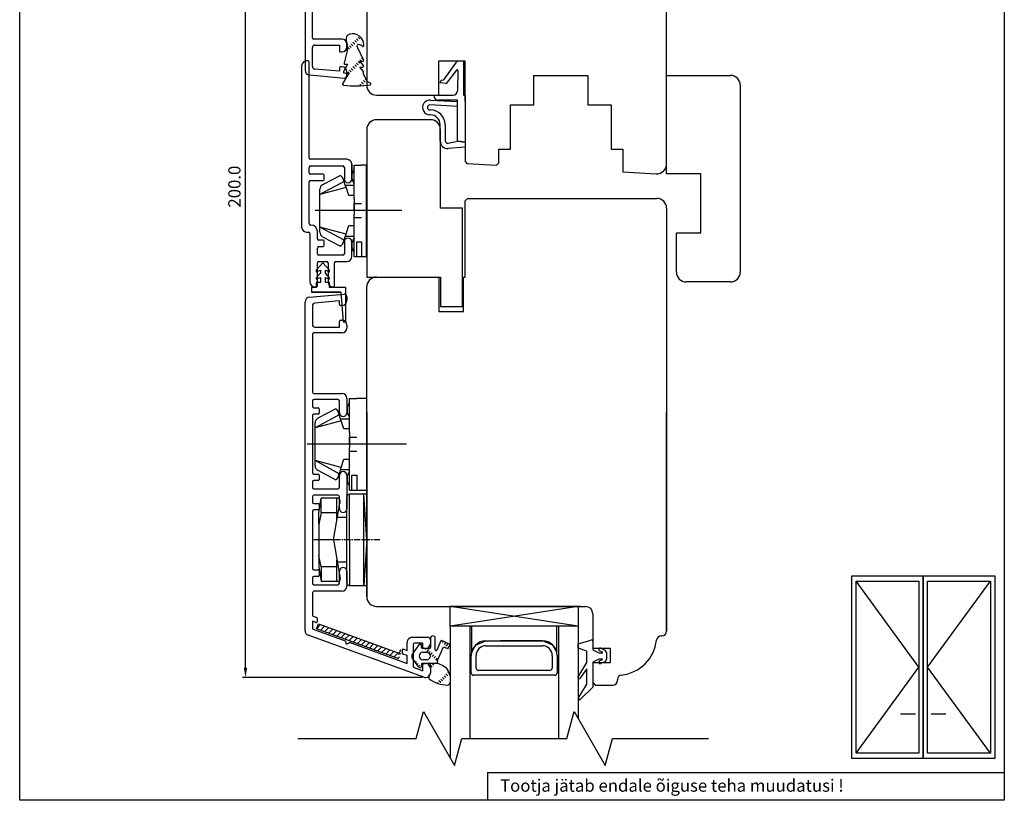
# Model space of a CAD drawing. Units: millimetres. Extents: x 296 to 2191, y 444 to 1259.
# Drawn here: x 1746 to 1946, y 444 to 602 of the extents above; entities that cross this region are included whole.
import ezdxf

# ---------------------------------------------------------------- set-up
doc = ezdxf.new("R2010")
doc.units = ezdxf.units.MM
doc.linetypes.add('DOT_CENTER', pattern=[2, 1.25, -0.25, 0.25, -0.25])

msp = doc.modelspace()

# ---------------------------------------------------------------- linework, layer by layer
for p, q in [((1746.05, 443.66), (1746.05, 730.85)), ((1946.35, 730.85), (1946.35, 443.66)), ((1791.98, 470.62), (1791.98, 666.58)), ((1804.09, 659.03), (1804.09, 592.19)), ((1877.64, 573.1), (1877.64, 659.15)), ((1816.64, 652.1), (1816.64, 589.1)), ((1805.59, 598.78), (1805.59, 610.48)), ((1814.91, 598.91), (1815.26, 598.55)), ((1811.59, 598.48), (1805.89, 598.48)), ((1806.09, 597.28), (1811.09, 597.28)), ((1811.09, 597.28), (1811.09, 596.08)), ((1812.45, 598.2), (1812.69, 597.34)), ((1812.59, 596.88), (1812.59, 597.48)), ((1813.14, 597.14), (1813.49, 596.79)), ((1813.49, 597.49), (1813.85, 597.14)), ((1813.85, 597.85), (1814.2, 597.49)), ((1814.2, 598.2), (1814.55, 597.85)), ((1814.55, 598.55), (1814.91, 598.2)), ((1816.01, 594.3), (1814.67, 596.98)), ((1816.03, 597.12), (1816.03, 597.34)), ((1805.59, 592.91), (1805.59, 596.78)), ((1811.29, 595.88), (1811.59, 595.88)), ((1812.69, 596.1), (1812.04, 593.67)), ((1812.71, 596.16), (1812.79, 596.08)), ((1812.79, 596.79), (1813.14, 596.43)), ((1803.4, 593.05), (1803.4, 560.26)), ((1804.72, 594.05), (1804.4, 594.05)), ((1804.92, 574.35), (1804.92, 593.85)), ((1812.71, 593.41), (1811.91, 591.89)), ((1812.23, 593.41), (1812.71, 593.41)), ((1813.85, 592.9), (1814.2, 592.54)), ((1814.2, 593.25), (1814.55, 592.9)), ((1814.55, 593.6), (1814.91, 593.25)), ((1814.91, 593.96), (1815.26, 593.6)), ((1815.24, 594.01), (1815.83, 594.01)), ((1815.98, 593.13), (1815.24, 594.01)), ((1815.26, 594.31), (1815.56, 594.01)), ((1815.61, 594.66), (1815.97, 594.31)), ((1831.34, 587.1), (1831.34, 594.1)), ((1831.34, 594.1), (1836.34, 594.1)), ((1832.3, 590.2), (1835.11, 594.1)), ((1835.11, 594.1), (1836.59, 594.1)), ((1836.34, 594.1), (1836.34, 587.1)), ((1836.59, 594.1), (1836.64, 577.54)), ((1805, 591.2), (1807.23, 591)), ((1811.09, 591.97), (1806.04, 592.41)), ((1807.23, 591), (1812.04, 590.58)), ((1811.09, 592.68), (1811.09, 591.97)), ((1811.59, 592.88), (1811.29, 592.88)), ((1813, 591.6), (1811.71, 589.41)), ((1812.1, 591.63), (1813, 591.6)), ((1812.59, 591.08), (1812.59, 591.88)), ((1812.75, 591.17), (1812.79, 591.13)), ((1812.79, 591.84), (1813.14, 591.48)), ((1813.14, 592.19), (1813.49, 591.84)), ((1813.49, 592.54), (1813.85, 592.19)), ((1815.24, 592.8), (1815.83, 592.8)), ((1815.98, 591.92), (1815.24, 592.8)), ((1815.83, 591.59), (1816.63, 590.17)), ((1834.88, 592.18), (1832.8, 589.5)), ((1835.15, 588.08), (1835.24, 592.05)), ((1850.64, 585.1), (1850.64, 591.1)), ((1850.64, 591.1), (1861.64, 591.1)), ((1861.64, 591.1), (1861.64, 585.1)), ((1877.64, 571.11), (1877.64, 591.11)), ((1877.64, 591.11), (1890.64, 591.11)), ((1814.91, 589.01), (1814.92, 588.99)), ((1815.26, 589.36), (1815.6, 589.02)), ((1815.61, 589.71), (1815.97, 589.36)), ((1815.97, 590.07), (1816.32, 589.71)), ((1816.32, 590.42), (1816.64, 590.1)), ((1817.07, 589.75), (1817.31, 589.59)), ((1831.61, 589.6), (1831.8, 590.16)), ((1832.71, 589.46), (1831.61, 589.6)), ((1831.8, 590.16), (1832.3, 590.2)), ((1892.64, 589.11), (1892.64, 551.11)), ((1818.64, 587.1), (1831.34, 587.1)), ((1830.27, 587.1), (1834.15, 587.1)), ((1836.34, 587.1), (1836.64, 587.1)), ((1836.64, 587.1), (1836.64, 573.6)), ((1835.06, 584.81), (1829.47, 585.1)), ((1829.64, 586.09), (1835.11, 585.8)), ((1835.11, 586.1), (1831.17, 586.1)), ((1835.14, 577.72), (1835.11, 586.1)), ((1845.89, 576.1), (1845.89, 585.1)), ((1845.89, 585.1), (1850.64, 585.1)), ((1861.64, 585.1), (1866.39, 585.1)), ((1866.39, 585.1), (1866.39, 576.1)), ((1829.49, 584.1), (1829.59, 584.1)), ((1829.59, 583.1), (1829.49, 583.1)), ((1829.64, 582.1), (1818.64, 582.1)), ((1831.59, 577.75), (1831.59, 581.1)), ((1832.59, 581.1), (1832.59, 577.84)), ((1816.64, 580.1), (1816.64, 550.1)), ((1831.64, 564.1), (1831.64, 580.1)), ((1833.18, 577.35), (1835.14, 577.72)), ((1836.64, 577.54), (1835.14, 577.72)), ((1835.14, 577.72), (1836.64, 577.54)), ((1836.64, 577.54), (1836.7, 576.52)), ((1836.7, 576.52), (1833.2, 576.25)), ((1843.54, 573.33), (1843.54, 576.1)), ((1843.54, 576.1), (1845.89, 576.1)), ((1866.39, 576.1), (1868.74, 576.1)), ((1868.74, 576.1), (1868.74, 571.48)), ((1812.6, 574.05), (1805.22, 574.05)), ((1813.6, 570.04), (1813.6, 573.27)), ((1813.6, 569.96), (1813.6, 573.05)), ((1813.6, 573.04), (1813.6, 569.96)), ((1814.1, 572.88), (1815.6, 572.88)), ((1814.1, 572.08), (1814.1, 572.88)), ((1816.6, 572.88), (1815.6, 572.88)), ((1816.6, 554.28), (1816.6, 572.88)), ((1836.64, 573.6), (1837.02, 573.19)), ((1837.02, 573.19), (1843.04, 572.86)), ((1843.04, 572.86), (1843.54, 573.33)), ((1804.92, 571.32), (1804.92, 572.4)), ((1805.22, 572.7), (1811.79, 572.7)), ((1807.8, 571.02), (1805.22, 571.02)), ((1812.09, 572.4), (1812.09, 570.04)), ((1814.1, 571.06), (1814.1, 572.08)), ((1814.1, 569.08), (1814.1, 571.06)), ((1868.74, 571.48), (1875.52, 571.11)), ((1884.64, 571.11), (1877.64, 571.11)), ((1884.64, 559.11), (1884.64, 571.11)), ((1804.92, 560.96), (1804.92, 569.44)), ((1805.22, 569.74), (1807.8, 569.74)), ((1812.04, 569.56), (1807.1, 566.91)), ((1811.3, 570.78), (1807.68, 568.86)), ((1808, 569.94), (1808, 570.82)), ((1811.3, 570.78), (1811.8, 570.28)), ((1812.04, 569.56), (1811.8, 570.28)), ((1812.29, 568.78), (1812.04, 569.56)), ((1812.84, 569.29), (1812.85, 569.29)), ((1814.1, 568.78), (1814.1, 569.08)), ((1812.44, 568.33), (1807.1, 566.91)), ((1807.1, 566.91), (1807.1, 567.95)), ((1807.1, 563.58), (1807.1, 566.91)), ((1812.44, 568.33), (1812.29, 568.78)), ((1812.29, 568.78), (1814.1, 568.78)), ((1812.98, 566.69), (1812.44, 568.38)), ((1814.1, 568.08), (1814.1, 568.78)), ((1814.1, 566.81), (1814.1, 568.13)), ((1816.64, 568.12), (1816.64, 555.36)), ((1814.1, 566.69), (1812.98, 566.69)), ((1814.1, 566.69), (1814.1, 566.81)), ((1814.1, 565.98), (1814.1, 566.69)), ((1814.1, 565.98), (1814.1, 565.04)), ((1814.1, 563.63), (1814.1, 565.04)), ((1814.1, 565.04), (1814.1, 562.92)), ((1814.1, 565.04), (1815.6, 565.04)), ((1836.64, 565.6), (1837.14, 566.1)), ((1836.64, 550.1), (1836.64, 565.6)), ((1837.14, 566.1), (1837.73, 566.1)), ((1837.73, 566.1), (1843.14, 566.1)), ((1843.14, 566.1), (1843.14, 566.1)), ((1843.14, 566.1), (1843.14, 566.1)), ((1843.14, 566.1), (1869.14, 566.1)), ((1869.14, 566.1), (1869.14, 566.1)), ((1869.14, 566.1), (1869.14, 566.1)), ((1869.14, 566.1), (1875.64, 566.1)), ((1823.8, 563.63), (1806.14, 563.63)), ((1807.1, 560.25), (1807.1, 563.58)), ((1807.1, 560.25), (1807.1, 563.58)), ((1814.1, 561.51), (1814.1, 562.92)), ((1836.14, 564.1), (1831.64, 564.1)), ((1836.14, 544.1), (1836.14, 564.1)), ((1877.64, 564.1), (1877.64, 478.05)), ((1814.1, 562.21), (1815.6, 562.21)), ((1814.1, 561.28), (1814.1, 562.21)), ((1814.1, 560.45), (1814.1, 561.28)), ((1804.4, 559.26), (1804.79, 559.26)), ((1805.09, 558.96), (1805.09, 549.11)), ((1805.3, 560.66), (1805.22, 560.66)), ((1806.6, 557.88), (1806.6, 559.36)), ((1807.1, 559.48), (1807.1, 560.25)), ((1807.1, 559.48), (1807.1, 560.25)), ((1812.04, 557.61), (1807.1, 560.25)), ((1812.44, 558.83), (1807.1, 560.25)), ((1807.1, 559.21), (1807.1, 559.48)), ((1812.44, 558.88), (1812.98, 560.56)), ((1812.98, 560.56), (1814.1, 560.56)), ((1814.1, 559.13), (1814.1, 560.45)), ((1814.1, 558.08), (1814.1, 559.08)), ((1879.64, 551.11), (1879.64, 559.11)), ((1879.64, 559.11), (1884.64, 559.11)), ((1807.8, 557.58), (1806.9, 557.58)), ((1807.68, 558.31), (1811.3, 556.38)), ((1808, 556.49), (1808, 557.38)), ((1811.8, 556.88), (1811.3, 556.38)), ((1811.8, 556.88), (1812.04, 557.61)), ((1812.04, 557.61), (1812.19, 558.07)), ((1812.09, 557.28), (1812.09, 554.85)), ((1812.19, 558.07), (1812.44, 558.83)), ((1814.1, 558.38), (1812.29, 558.38)), ((1812.85, 558.03), (1812.84, 558.03)), ((1813.6, 554.26), (1813.6, 557.28)), ((1814.1, 555.08), (1814.1, 558.08)), ((1814.6, 556.1), (1814.6, 557.28)), ((1814.6, 557.28), (1815.6, 557.28)), ((1815.6, 557.28), (1815.6, 554.28)), ((1806.6, 554.85), (1806.6, 555.99)), ((1806.9, 556.29), (1807.8, 556.29)), ((1814.1, 554.28), (1814.1, 555.08)), ((1814.6, 555.67), (1814.6, 556.1)), ((1814.6, 554.28), (1814.6, 555.67)), ((1807.73, 553), (1806.38, 551.5)), ((1806.6, 548.31), (1806.6, 552.96)), ((1811.79, 554.55), (1806.9, 554.55)), ((1806.9, 553.26), (1808.48, 553.26)), ((1809.08, 551.5), (1807.73, 553)), ((1808.78, 552.96), (1808.78, 549.11)), ((1810.07, 548.31), (1810.07, 552.96)), ((1810.37, 553.26), (1812.6, 553.26)), ((1814.1, 554.28), (1815.6, 554.28)), ((1815.6, 554.28), (1816.6, 554.28)), ((1806.38, 551.5), (1806.38, 551.16)), ((1806.38, 551.16), (1807.22, 551.49)), ((1807.22, 550.9), (1806.38, 549.96)), ((1807.22, 551.49), (1807.22, 550.9)), ((1808.23, 550.91), (1808.23, 551.49)), ((1808.23, 551.49), (1809.07, 551.18)), ((1809.08, 549.96), (1808.23, 550.91)), ((1809.07, 551.18), (1809.08, 551.5)), ((1806.38, 549.65), (1807.23, 549.99)), ((1806.38, 549.96), (1806.38, 549.65)), ((1807.23, 549), (1806.38, 549)), ((1806.38, 549), (1806.38, 548)), ((1807.23, 549.99), (1807.23, 549)), ((1808.23, 549), (1808.23, 549.98)), ((1808.23, 549.98), (1809.07, 549.67)), ((1809.08, 549), (1808.23, 549)), ((1809.07, 549.67), (1809.08, 549.96)), ((1809.08, 548), (1809.08, 549)), ((1816.64, 550.1), (1831.64, 550.1)), ((1818.64, 550.1), (1831.34, 550.1)), ((1831.34, 550.1), (1831.34, 543.1)), ((1831.64, 550.1), (1831.64, 544.1)), ((1836.34, 543.1), (1836.34, 550.1)), ((1836.34, 550.1), (1836.64, 550.1)), ((1890.64, 549.11), (1881.64, 549.11)), ((1806.38, 548), (1805.38, 548)), ((1805.38, 548), (1805.38, 547)), ((1811.38, 547), (1805.38, 547)), ((1805.38, 547), (1811.38, 547)), ((1806.09, 548.11), (1806.4, 548.11)), ((1812.38, 548), (1809.08, 548)), ((1809.78, 548.11), (1809.87, 548.11)), ((1811.38, 547), (1811.88, 541)), ((1812.38, 541), (1812.38, 548)), ((1816.64, 485.1), (1816.64, 548.1)), ((1804.09, 478.17), (1804.09, 545.01)), ((1805, 546), (1807.23, 546.2)), ((1811.09, 545.23), (1806.04, 544.79)), ((1807.23, 546.2), (1812.04, 546.62)), ((1811.09, 544.52), (1811.09, 545.23)), ((1812.59, 546.12), (1812.59, 545.32)), ((1805.59, 544.29), (1805.59, 540.42)), ((1811.59, 544.32), (1811.29, 544.32)), ((1831.34, 543.1), (1836.34, 543.1)), ((1831.64, 544.1), (1836.14, 544.1)), ((1811.09, 539.92), (1811.09, 541.12)), ((1811.29, 541.32), (1811.59, 541.32)), ((1811.88, 541), (1812.38, 541)), ((1806.09, 539.92), (1811.09, 539.92)), ((1812.59, 540.32), (1812.59, 539.72)), ((1805.59, 538.42), (1805.59, 526.72)), ((1811.59, 538.72), (1805.89, 538.72)), ((1805.59, 524.92), (1805.59, 523.82)), ((1805.89, 526.42), (1811.59, 526.42)), ((1810.79, 525.22), (1805.89, 525.22)), ((1811.09, 522.47), (1811.09, 524.92)), ((1812.59, 525.42), (1812.59, 522.47)), ((1813.14, 525.38), (1814.64, 525.38)), ((1813.14, 524.58), (1813.14, 525.38)), ((1816.64, 525.38), (1814.64, 525.38)), ((1816.64, 506.78), (1816.64, 525.38)), ((1805.89, 523.52), (1806.79, 523.52)), ((1810.34, 523.28), (1806.71, 521.36)), ((1806.99, 523.32), (1806.99, 522.42)), ((1810.34, 523.28), (1810.84, 522.78)), ((1813.14, 523.56), (1813.14, 524.58)), ((1813.14, 521.58), (1813.14, 523.56)), ((1805.59, 521.92), (1805.59, 510.32)), ((1806.79, 522.22), (1805.89, 522.22)), ((1811.07, 522.06), (1806.14, 519.41)), ((1811.47, 520.83), (1806.14, 519.41)), ((1811.07, 522.06), (1810.84, 522.78)), ((1811.32, 521.28), (1811.07, 522.06)), ((1811.47, 520.83), (1811.32, 521.28)), ((1811.32, 521.28), (1813.14, 521.28)), ((1812.02, 519.19), (1811.47, 520.87)), ((1813.14, 521.28), (1813.14, 521.58)), ((1813.14, 520.58), (1813.14, 521.28)), ((1816.64, 522.52), (1816.64, 485.1)), ((1877.64, 478.05), (1877.64, 522.52)), ((1806.14, 519.41), (1806.14, 520.45)), ((1806.14, 516.08), (1806.14, 519.41)), ((1813.14, 519.19), (1812.02, 519.19)), ((1813.14, 519.3), (1813.14, 520.62)), ((1813.14, 519.19), (1813.14, 519.3)), ((1813.14, 518.47), (1813.14, 519.19)), ((1813.14, 518.47), (1813.14, 517.54)), ((1813.14, 516.12), (1813.14, 517.54)), ((1813.14, 517.54), (1813.14, 515.42)), ((1813.14, 517.54), (1814.64, 517.54)), ((1824.76, 516.12), (1804.51, 516.12)), ((1806.14, 512.75), (1806.14, 516.08)), ((1806.14, 512.75), (1806.14, 516.08)), ((1813.14, 514), (1813.14, 515.42)), ((1811.47, 511.37), (1812.02, 513.06)), ((1812.02, 513.06), (1813.14, 513.06)), ((1813.14, 514.71), (1814.64, 514.71)), ((1813.14, 513.77), (1813.14, 514.71)), ((1813.14, 512.94), (1813.14, 513.77)), ((1813.14, 511.62), (1813.14, 512.94)), ((1806.14, 511.98), (1806.14, 512.75)), ((1806.14, 511.98), (1806.14, 512.75)), ((1811.07, 510.1), (1806.14, 512.75)), ((1811.47, 511.33), (1806.14, 512.75)), ((1806.14, 511.71), (1806.14, 511.98)), ((1806.71, 510.8), (1810.34, 508.88)), ((1811.22, 510.56), (1811.47, 511.33)), ((1813.14, 510.88), (1811.32, 510.88)), ((1813.14, 510.58), (1813.14, 511.58)), ((1805.89, 510.02), (1806.79, 510.02)), ((1806.99, 509.82), (1806.99, 508.92)), ((1810.84, 509.38), (1810.34, 508.88)), ((1810.84, 509.38), (1811.07, 510.1)), ((1811.07, 510.1), (1811.22, 510.56)), ((1811.09, 507.32), (1811.09, 509.77)), ((1812.59, 509.77), (1812.59, 502.97)), ((1813.14, 507.58), (1813.14, 510.58)), ((1813.64, 508.6), (1813.64, 509.78)), ((1813.64, 509.78), (1814.64, 509.78)), ((1814.64, 509.78), (1814.64, 506.78)), ((1805.59, 508.42), (1805.59, 507.32)), ((1806.79, 508.72), (1805.89, 508.72)), ((1805.89, 507.02), (1810.79, 507.02)), ((1813.14, 506.78), (1813.14, 507.58)), ((1813.14, 506.78), (1814.64, 506.78)), ((1813.64, 508.16), (1813.64, 508.6)), ((1813.64, 506.78), (1813.64, 508.16)), ((1814.64, 506.78), (1816.64, 506.78)), ((1805.59, 505.42), (1805.59, 504.32)), ((1810.79, 505.72), (1805.89, 505.72)), ((1806.89, 502.17), (1807.39, 505.14)), ((1807.39, 502.17), (1807.39, 505.14)), ((1810.7, 505.14), (1807.39, 505.14)), ((1810.59, 500.69), (1810.59, 505.14)), ((1811.09, 502.97), (1811.09, 505.42)), ((1812.6, 487.88), (1812.6, 505.42)), ((1813.1, 505.92), (1813.11, 487.38)), ((1816.64, 505.92), (1813.1, 505.92)), ((1816.64, 496.62), (1816.08, 505.92)), ((1816.08, 487.38), (1816.08, 505.92)), ((1816.64, 505.92), (1816.64, 487.38)), ((1805.89, 504.02), (1806.79, 504.02)), ((1806.99, 503.82), (1806.99, 502.92)), ((1809.86, 496.62), (1811.2, 504.13)), ((1811.2, 504.64), (1811.2, 504.13)), ((1805.59, 502.42), (1805.59, 490.82)), ((1806.79, 502.72), (1805.89, 502.72)), ((1806.89, 499.82), (1806.89, 502.17)), ((1807.39, 502.17), (1806.89, 499.82)), ((1810.59, 502.17), (1807.39, 502.17)), ((1812.6, 501.16), (1810.67, 501.16)), ((1806.89, 499.82), (1806.89, 491.13)), ((1809.86, 496.62), (1806.89, 496.62)), ((1809.86, 496.62), (1811.27, 488.75)), ((1816.64, 496.62), (1816.08, 487.38)), ((1807.39, 491.13), (1806.89, 493.49)), ((1806.89, 491.13), (1807.39, 488.16)), ((1810.59, 491.13), (1807.39, 491.13)), ((1807.39, 491.13), (1807.39, 488.16)), ((1810.59, 488.16), (1810.59, 492.56)), ((1810.66, 492.14), (1812.6, 492.14)), ((1805.59, 488.92), (1805.59, 487.82)), ((1805.89, 490.52), (1806.79, 490.52)), ((1806.79, 489.22), (1805.89, 489.22)), ((1806.99, 490.32), (1806.99, 489.42)), ((1811.09, 487.82), (1811.09, 490.27)), ((1812.59, 490.27), (1812.59, 487.22)), ((1915.31, 489.3), (1929.87, 489.3)), ((1915.31, 452.17), (1915.31, 489.3)), ((1929.87, 489.3), (1929.87, 452.17)), ((1929.87, 489.3), (1944.43, 489.3)), ((1929.87, 452.17), (1929.87, 489.3)), ((1944.43, 489.3), (1944.43, 452.17)), ((1805.89, 487.52), (1810.79, 487.52)), ((1810.77, 488.16), (1807.39, 488.16)), ((1812.59, 487.22), (1812.59, 487.22)), ((1813.1, 487.38), (1816.64, 487.38)), ((1916.19, 488.27), (1928.95, 488.27)), ((1916.19, 453.26), (1916.19, 488.27)), ((1928.95, 470.76), (1916.19, 488.27)), ((1928.95, 488.27), (1928.95, 453.26)), ((1930.75, 488.27), (1943.51, 488.27)), ((1930.75, 453.26), (1930.75, 488.27)), ((1930.75, 470.76), (1943.51, 488.27)), ((1943.51, 488.27), (1943.51, 453.26)), ((1805.59, 485.72), (1805.59, 481.18)), ((1811.59, 486.22), (1806.09, 486.22)), ((1818.64, 483.1), (1850.54, 483.1)), ((1859.64, 479.1), (1833.63, 483.1)), ((1859.64, 483.1), (1833.63, 483.1)), ((1859.64, 483.1), (1833.63, 479.1)), ((1833.63, 479.1), (1833.63, 483.1)), ((1859.64, 479.1), (1833.63, 483.1)), ((1859.64, 483.1), (1833.63, 483.1)), ((1859.64, 483.1), (1833.63, 479.1)), ((1833.63, 479.1), (1833.63, 483.1)), ((1860.14, 483.1), (1837.14, 483.1)), ((1850.54, 483.1), (1856.54, 483.1)), ((1856.54, 483.1), (1861.14, 483.1)), ((1859.64, 483.1), (1859.64, 479.1)), ((1859.64, 483.1), (1859.64, 479.1)), ((1805.59, 481.18), (1806.45, 480.87)), ((1862.64, 481.6), (1862.64, 474.6)), ((1806.32, 479.85), (1805.59, 480.12)), ((1805.59, 480.12), (1805.59, 478.73)), ((1806.44, 478.51), (1806.81, 479.55)), ((1806.59, 480.68), (1806.59, 480.04)), ((1859.64, 479.1), (1833.63, 479.1)), ((1833.63, 479.1), (1833.63, 452.25)), ((1859.64, 479.1), (1833.63, 479.1)), ((1859.64, 479.1), (1833.63, 479.1)), ((1837.64, 479.1), (1837.64, 456.22)), ((1837.93, 479.1), (1837.93, 473.59)), ((1855.3, 479.1), (1840.93, 479.1)), ((1855.3, 473.82), (1855.3, 479.12)), ((1855.3, 473.82), (1855.3, 479.1)), ((1855.64, 479.1), (1855.64, 456.22)), ((1859.64, 479.1), (1859.64, 460.33)), ((1828.24, 468.68), (1804.74, 477.23)), ((1805.78, 478.45), (1812.25, 476.1)), ((1825.89, 476.82), (1829.09, 476.82)), ((1876.54, 477.1), (1876.69, 477.1)), ((1812.39, 475.91), (1812.39, 475.66)), ((1812.69, 475.48), (1813.09, 475.72)), ((1813.26, 475.73), (1824.89, 471.5)), ((1824.89, 474.16), (1824.89, 475.82)), ((1827.24, 475.29), (1825.9, 473.37)), ((1826.09, 475.32), (1826.09, 470.95)), ((1828.09, 475.62), (1826.39, 475.62)), ((1827.5, 475.42), (1827.46, 475.38)), ((1827.79, 474.72), (1827.79, 475.12)), ((1828.09, 474.72), (1828.09, 475.62)), ((1829.59, 476.62), (1829.59, 474.72)), ((1829.59, 476.32), (1829.59, 475.52)), ((1830.59, 474.26), (1830.59, 476.62)), ((1831.74, 476.11), (1830.88, 474.2)), ((1831.02, 472.07), (1832.28, 474.88)), ((1833.51, 475.43), (1831.87, 476.16)), ((1832.29, 475.97), (1832.05, 475.73)), ((1832.28, 474.88), (1833.1, 474.51)), ((1832.76, 475.73), (1832.41, 475.38)), ((1833.11, 475.38), (1832.76, 475.02)), ((1833.42, 474.98), (1833.11, 474.67)), ((1833.23, 474.56), (1833.56, 475.29)), ((1837.93, 473.59), (1838.76, 475.22)), ((1838.76, 475.22), (1840.89, 476.1)), ((1840.89, 476.1), (1852.39, 476.1)), ((1840.89, 475.1), (1852.39, 475.1)), ((1852.39, 476.1), (1843.89, 476.1)), ((1854.51, 475.22), (1852.39, 476.1)), ((1855.3, 473.82), (1854.51, 475.22)), ((1859.64, 475.48), (1862.25, 476.27)), ((1859.64, 474.58), (1859.64, 475.48)), ((1862.64, 475.98), (1862.64, 474.28)), ((1823.18, 473.32), (1823.56, 474.35)), ((1823.89, 473.6), (1823.89, 474.24)), ((1824.89, 473.1), (1824.02, 473.41)), ((1824.15, 474.43), (1824.89, 474.16)), ((1824.89, 471.5), (1824.89, 473.1)), ((1829.39, 474.52), (1827.99, 474.52)), ((1828.03, 473.77), (1828.86, 473.77)), ((1828.59, 474.52), (1828.29, 474.52)), ((1828.72, 474.52), (1828.52, 474.32)), ((1829.22, 474.32), (1828.87, 473.96)), ((1829.58, 473.96), (1829.26, 473.64)), ((1829.93, 473.61), (1829.58, 473.26)), ((1830.28, 473.26), (1829.93, 472.9)), ((1830.64, 472.9), (1830.28, 472.55)), ((1837.89, 469.6), (1837.89, 473.1)), ((1838.89, 470.6), (1838.89, 473.1)), ((1854.39, 473.1), (1854.39, 470.6)), ((1855.39, 473.1), (1855.39, 469.6)), ((1861.44, 473.98), (1859.64, 474.58)), ((1861.44, 471.68), (1861.44, 473.98)), ((1862.64, 474.6), (1866.14, 474.6)), ((1862.64, 474.28), (1863.84, 473.68)), ((1863.84, 473.68), (1864.57, 473.68)), ((1864.59, 473.78), (1864, 474.06)), ((1864.27, 474.6), (1865.05, 474.22)), ((1865.05, 474.22), (1865.44, 473.68)), ((1865.44, 473.68), (1865.44, 472.38)), ((1866.14, 474.6), (1866.14, 471.6)), ((1827.24, 470.75), (1825.9, 472.67)), ((1826.04, 472.55), (1826.01, 472.52)), ((1826.39, 472.2), (1826.3, 472.1)), ((1826.75, 471.84), (1826.59, 471.68)), ((1827.1, 471.49), (1826.88, 471.27)), ((1827.46, 471.13), (1827.17, 470.85)), ((1827.79, 471.32), (1827.79, 470.92)), ((1829.39, 471.52), (1827.99, 471.52)), ((1828.84, 472.27), (1828.04, 472.27)), ((1828.09, 470.01), (1828.09, 471.32)), ((1828.29, 471.52), (1828.59, 471.52)), ((1831.18, 471.47), (1829.39, 471.52)), ((1831.18, 471.47), (1829.39, 471.52)), ((1829.59, 470.79), (1829.59, 471.32)), ((1829.93, 470.78), (1829.59, 471.12)), ((1829.59, 470.79), (1829.59, 469.62)), ((1830.28, 471.13), (1829.93, 471.49)), ((1830.99, 472.55), (1830.64, 472.2)), ((1831.73, 471.22), (1831.18, 471.47)), ((1859.78, 468.96), (1861.44, 471.68)), ((1863.84, 472.38), (1862.64, 471.78)), ((1862.64, 471.78), (1862.64, 466.68)), ((1866.14, 471.6), (1862.64, 471.6)), ((1862.64, 471.6), (1862.64, 467.6)), ((1864.57, 472.38), (1863.84, 472.38)), ((1864, 472), (1864.59, 472.29)), ((1865.05, 471.84), (1864.27, 471.46)), ((1865.44, 472.38), (1865.05, 471.84)), ((1916.19, 453.26), (1928.95, 470.76)), ((1943.55, 453.26), (1930.75, 470.76)), ((1826.28, 470.67), (1828.09, 470.01)), ((1829.59, 470.52), (1829.59, 469.62)), ((1832.76, 468.66), (1832.41, 469.01)), ((1833.11, 469.01), (1832.76, 469.37)), ((1833.47, 469.37), (1833.11, 469.72)), ((1833.59, 469), (1833.59, 467.61)), ((1854.89, 469.1), (1838.39, 469.1)), ((1853.89, 470.1), (1839.39, 470.1)), ((1861.44, 470.38), (1859.96, 468.39)), ((1861.44, 467.3), (1861.44, 470.38)), ((1827.99, 468.62), (1791.38, 468.62)), ((1831.19, 467.4), (1830.99, 467.6)), ((1831.7, 467.6), (1831.34, 467.95)), ((1832.05, 467.95), (1831.7, 468.31)), ((1832.41, 468.31), (1832.05, 468.66)), ((1859.84, 464.73), (1861.44, 467.3)), ((1862.64, 467.6), (1863.14, 467.1)), ((1863.14, 467.1), (1866.69, 467.1)), ((1867.64, 468.05), (1867.64, 468.2)), ((1862.64, 466.68), (1860.07, 464.18)), ((1826.69, 456.22), (1828.17, 461.72)), ((1828.17, 461.72), (1834.52, 450.72)), ((1857.36, 456.22), (1858.83, 461.72)), ((1858.83, 461.72), (1865.18, 450.72)), ((1925.25, 461.28), (1928.25, 461.28)), ((1931.44, 461.28), (1934.44, 461.28)), ((1802.63, 456.22), (1826.69, 456.22)), ((1834.52, 450.72), (1835.99, 456.22)), ((1835.99, 456.22), (1857.36, 456.22)), ((1865.18, 450.72), (1866.66, 456.22)), ((1866.66, 456.22), (1886.19, 456.22)), ((1928.95, 453.26), (1916.19, 453.26)), ((1943.51, 453.26), (1930.75, 453.26)), ((1929.87, 452.17), (1915.31, 452.17)), ((1944.43, 452.17), (1929.87, 452.17)), ((1841.22, 449.34), (1946.35, 449.34)), ((1841.22, 449.34), (1841.22, 443.66)), ((1946.35, 443.66), (1746.05, 443.66))]:
    msp.add_line(p, q)
at = {"linetype": 'DOT_CENTER'}
for p, q in [((1806.88, 496.62), (1805.88, 496.62)), ((1809.86, 496.62), (1806.88, 496.62)), ((1819.33, 496.62), (1809.86, 496.62))]:
    msp.add_line(p, q, dxfattribs=at)
at = {"linetype": 'Continuous'}
for p, q in [((1807.25, 479.39), (1806.47, 478.6)), ((1806.81, 479.55), (1823.56, 473.45)), ((1808.08, 479.09), (1807.22, 478.23)), ((1808.91, 478.78), (1808.05, 477.92)), ((1823.18, 472.42), (1806.44, 478.51)), ((1809.74, 478.48), (1808.88, 477.62)), ((1810.57, 478.18), (1809.71, 477.32)), ((1811.4, 477.88), (1810.54, 477.02)), ((1812.23, 477.58), (1811.37, 476.72)), ((1813.06, 477.27), (1812.2, 476.42)), ((1813.89, 476.97), (1813.03, 476.11)), ((1814.72, 476.67), (1813.86, 475.81)), ((1815.55, 476.37), (1814.69, 475.51)), ((1816.38, 476.07), (1815.52, 475.21)), ((1817.21, 475.76), (1816.35, 474.91)), ((1818.04, 475.46), (1817.18, 474.6)), ((1818.87, 475.16), (1818.01, 474.3)), ((1819.7, 474.86), (1818.84, 474)), ((1820.52, 474.56), (1819.67, 473.7)), ((1821.35, 474.25), (1820.5, 473.4)), ((1822.18, 473.95), (1821.33, 473.09)), ((1823.01, 473.65), (1822.15, 472.79)), ((1823.33, 472.84), (1822.98, 472.49))]:
    msp.add_line(p, q, dxfattribs=at)
for centre, radius, start, end in [((1813.47, 598.48), 1.05, 105.8382, 195.3858), ((1813.79, 597.34), 2.24, 0, 105.8382), ((1805.89, 598.78), 0.3, 180, 270), ((1806.09, 596.78), 0.5, 90, 180), ((1811.59, 597.48), 1, 0, 90), ((1810.41, 596.71), 2.37, 344.8812, 15.3858), ((1814.94, 597.11), 0.3, 78.7007, 206.541), ((1814.63, 595.53), 1.91, 51.1921, 78.7007), ((1815.88, 597.15), 0.147, 245.0014, 347.3375), ((1811.29, 596.08), 0.2, 180, 270), ((1811.59, 596.88), 1, 270, 0), ((1804.4, 593.05), 1, 90, 180), ((1804.72, 593.85), 0.2, 0, 90), ((1806.09, 592.91), 0.5, 180, 265), ((1812.23, 593.61), 0.2, 164.8812, 270), ((1815.83, 594.21), 0.2, 270, 26.541), ((1815.83, 593), 0.2, 270, 40.1363), ((1805.09, 592.19), 1, 180, 265), ((1811.29, 592.68), 0.2, 90, 180), ((1811.59, 591.88), 1, 0, 90), ((1812.1, 591.83), 0.2, 164.8812, 270), ((1812.09, 591.08), 0.5, 265, 0), ((1815.83, 591.79), 0.2, 270, 40.1363), ((1835.04, 592.05), 0.2, 358.7786, 142.1051), ((1890.64, 589.11), 2, 0, 90), ((1811.91, 589.36), 0.2, 164.8812, 180), ((1811.91, 589.36), 0.2, 180, 279.6153), ((1814.5, 607.72), 18.74, 262.1537, 278.9149), ((1817.12, 590.25), 0.5, 188.9309, 264.6435), ((1818.64, 589.1), 2, 180, 270), ((1817.31, 589.39), 0.2, 296.3764, 90), ((1832.72, 589.56), 0.1, 262.6712, 322.1051), ((1831.17, 587), 0.9, 180, 270), ((1834.15, 588.1), 1, 270, 358.7786), ((1829.49, 584.6), 1.5, 83.9716, 270), ((1829.49, 584.6), 0.5, 92.2078, 270), ((1829.59, 581.1), 3, 0, 90), ((1829.59, 581.1), 2, 0, 90), ((1818.64, 580.1), 2, 90, 180), ((1829.64, 580.1), 2, 0, 90), ((1833.09, 577.75), 1.5, 180, 274.4285), ((1833.09, 577.84), 0.5, 180, 280.6415), ((1805.22, 574.35), 0.3, 180, 270), ((1812.6, 573.05), 1, 0, 90), ((1875.64, 573.1), 2, 266.8202, 0), ((1805.22, 572.4), 0.3, 90, 180), ((1805.22, 571.32), 0.3, 180, 270), ((1807.8, 570.82), 0.2, 0, 90), ((1811.79, 572.4), 0.3, 0, 90), ((1816.1, 570.58), 2.5, 143.1301, 216.8699), ((1805.22, 569.44), 0.3, 90, 180), ((1808.1, 567.95), 1, 115, 180), ((1807.8, 569.94), 0.2, 270, 360), ((1812.84, 570.04), 0.75, 180, 270), ((1812.85, 570.04), 0.75, 270, 0), ((1875.64, 564.1), 2, 0, 90), ((1805.22, 560.96), 0.3, 180, 270), ((1804.4, 560.26), 1, 180, 270), ((1804.79, 558.96), 0.3, 0, 90), ((1805.3, 559.36), 1.3, 360, 90), ((1808.1, 559.21), 1, 180, 245), ((1806.9, 557.88), 0.3, 180, 270), ((1807.8, 557.38), 0.2, 0, 90), ((1812.84, 557.28), 0.75, 90, 180), ((1812.85, 557.28), 0.75, 360, 90), ((1816.1, 556.58), 2.5, 143.1301, 216.8699), ((1806.9, 555.99), 0.3, 90, 180), ((1806.9, 554.85), 0.3, 180, 270), ((1807.8, 556.49), 0.2, 270, 360), ((1811.79, 554.85), 0.3, 270, 0), ((1806.9, 552.96), 0.3, 90, 180), ((1808.48, 552.96), 0.3, 0, 90), ((1810.37, 552.96), 0.3, 90, 180), ((1812.6, 554.26), 1, 270, 0), ((1881.64, 551.11), 2, 180, 270), ((1890.64, 551.11), 2, 270, 0), ((1806.09, 549.11), 1, 180, 270), ((1809.78, 549.11), 1, 180, 270), ((1818.64, 548.1), 2, 90, 180), ((1806.4, 548.31), 0.2, 270, 0), ((1809.87, 548.31), 0.2, 270, 0), ((1805.09, 545.01), 1, 95, 180), ((1811.59, 545.32), 1, 270, 0), ((1812.09, 546.12), 0.5, 360, 95), ((1806.09, 544.29), 0.5, 95, 180), ((1811.29, 544.52), 0.2, 180, 270), ((1811.29, 541.12), 0.2, 90, 180), ((1811.59, 540.32), 1, 0, 90), ((1806.09, 540.42), 0.5, 180, 270), ((1811.59, 539.72), 1, 270, 0), ((1805.89, 538.42), 0.3, 90, 180), ((1805.89, 526.72), 0.3, 180, 270), ((1805.89, 524.92), 0.3, 90, 180), ((1810.79, 524.92), 0.3, 0, 90), ((1811.59, 525.42), 1, 0, 90), ((1805.89, 523.82), 0.3, 180, 270), ((1806.79, 523.32), 0.2, 0, 90), ((1815.14, 523.08), 2.5, 143.1301, 216.8699), ((1805.89, 521.92), 0.3, 90, 180), ((1807.14, 520.45), 1, 115, 180), ((1806.79, 522.42), 0.2, 270, 360), ((1811.84, 522.47), 0.75, 180, 270), ((1811.84, 522.47), 0.75, 270, 0), ((1807.14, 511.71), 1, 180, 245), ((1805.89, 510.32), 0.3, 180, 270), ((1806.79, 509.82), 0.2, 0, 90), ((1806.79, 508.92), 0.2, 270, 0), ((1811.84, 509.77), 0.75, 90, 180), ((1811.84, 509.77), 0.75, 0, 90), ((1815.14, 509.08), 2.5, 143.1301, 216.8699), ((1805.89, 508.42), 0.3, 90, 180), ((1805.89, 507.32), 0.3, 180, 270), ((1810.79, 507.32), 0.3, 270, 360), ((1805.89, 505.42), 0.3, 90, 180), ((1810.7, 504.64), 0.5, 0, 90), ((1810.79, 505.42), 0.3, 0, 90), ((1813.1, 505.42), 0.5, 90, 180), ((1805.89, 504.32), 0.3, 180, 270), ((1806.79, 503.82), 0.2, 0, 90), ((1806.79, 502.92), 0.2, 270, 360), ((1811.84, 502.97), 0.75, 180, 270), ((1811.84, 502.97), 0.75, 270, 0), ((1805.89, 502.42), 0.3, 90, 180), ((1805.89, 490.82), 0.3, 180, 270), ((1811.84, 490.27), 0.75, 90, 180), ((1811.84, 490.27), 0.75, 0, 90), ((1805.89, 488.92), 0.3, 90, 180), ((1806.79, 490.32), 0.2, 0, 90), ((1806.79, 489.42), 0.2, 270, 0), ((1810.77, 488.66), 0.5, 270, 10.1543), ((1805.89, 487.82), 0.3, 180, 270), ((1810.79, 487.82), 0.3, 270, 360), ((1811.59, 487.22), 1, 270, 0), ((1813.1, 487.88), 0.5, 180, 270), ((1806.09, 485.72), 0.5, 90, 180), ((1818.64, 485.1), 2, 180, 270), ((1861.14, 481.6), 1.5, 0, 90), ((1806.39, 480.68), 0.2, 360, 70), ((1805.89, 478.73), 0.3, 180, 250), ((1806.39, 480.04), 0.2, 250.0001, 360), ((1805.09, 478.17), 1, 180, 250), ((1825.89, 475.82), 1, 90, 180), ((1829.09, 476.32), 0.5, 0, 90), ((1830.09, 476.62), 0.498, 90.2302, 180.2302), ((1830.09, 476.62), 0.5, 0, 90), ((1876.54, 476.15), 0.95, 90, 173.9068), ((1876.69, 478.05), 0.95, 270, 0), ((1812.19, 475.91), 0.2, 360, 70), ((1812.59, 475.66), 0.2, 180, 249.9824), ((1812.59, 475.66), 0.2, 249.9824, 300), ((1813.19, 475.54), 0.2, 70, 120), ((1826.39, 475.32), 0.3, 90, 179.9953), ((1827.49, 475.12), 0.3, 90, 145.0438), ((1827.49, 475.12), 0.3, 0, 90), ((1827.99, 474.72), 0.2, 180, 270), ((1828.29, 474.72), 0.2, 180, 270), ((1828.59, 475.52), 1, 270, 0), ((1829.39, 474.72), 0.2, 270, 0), ((1831.83, 476.07), 0.1, 65.8304, 155.8304), ((1833.47, 475.33), 0.1, 335.8304, 65.8304), ((1840.89, 473.1), 3, 90, 180), ((1840.89, 473.1), 2, 90, 180), ((1852.39, 473.1), 3, 0, 90), ((1852.39, 473.1), 2, 0, 90), ((1862.34, 475.98), 0.3, 0, 106.6992), ((1867.64, 477.1), 8, 276.0932, 353.9068), ((1824.09, 474.24), 0.2, 70, 180), ((1824.09, 473.6), 0.2, 180, 249.9989), ((1826.4, 473.02), 0.609, 145.0438, 180), ((1826.4, 473.02), 0.609, 180, 214.9562), ((1828.04, 473.02), 0.75, 90.7273, 270), ((1828.84, 473.02), 0.75, 270, 88.6036), ((1830.74, 474.26), 0.15, 180, 335.8304), ((1833.14, 474.6), 0.1, 245.8304, 335.8304), ((1864.14, 474.33), 0.3, 64.1716, 244.1716), ((1864.57, 473.73), 0.05, 270, 64.1716), ((1826.39, 470.95), 0.3, 179.9953, 250), ((1827.49, 470.92), 0.3, 214.9562, 270), ((1827.49, 470.92), 0.3, 270, 0), ((1827.99, 471.32), 0.2, 90, 180), ((1828.29, 471.32), 0.2, 90, 180), ((1828.59, 470.52), 1, 0, 90), ((1829.39, 471.32), 0.202, 0.5674, 90.5674), ((1831.48, 471.87), 0.5, 155.8304, 233.3009), ((1830.34, 467.81), 3.68, 45.6765, 67.7649), ((1864.14, 471.73), 0.3, 115.8284, 295.8284), ((1864.57, 472.33), 0.05, 295.8284, 90), ((1828.59, 469.62), 1, 270, 0), ((1829.77, 468.67), 0.51, 141.0593, 216.5419), ((1828.59, 469.62), 1, 320.7357, 359.6764), ((1830.67, 468.51), 2.96, 9.6061, 40.8185), ((1838.39, 469.6), 0.5, 180, 270), ((1839.39, 470.6), 0.5, 180, 270), ((1853.89, 470.6), 0.5, 270, 0), ((1854.89, 469.6), 0.5, 270, 0), ((1859.89, 468.69), 0.3, 112.0091, 283.1065), ((1868.59, 468.2), 0.95, 96.0932, 180), ((1828.59, 469.62), 1, 250, 270), ((1833.04, 473.14), 6.03, 232.3572, 270.5342), ((1833.09, 467.61), 0.5, 270.5342, 0), ((1866.69, 468.05), 0.95, 270, 0), ((1859.97, 464.46), 0.3, 115.8089, 290.6677)]:
    msp.add_arc(centre, radius, start, end)
msp.add_solid([(1791.65, 470.62), (1792.31, 470.62), (1791.98, 468.62)])

# ---------------------------------------------------------------- texts
msp.add_text('200.0', height=2.5, rotation=90).set_placement((1790.98, 564.23))
msp.add_text('Tootja jätab endale õiguse teha muudatusi !', height=2.5).set_placement((1843.77, 445.41))

doc.saveas('drawing.dxf')
